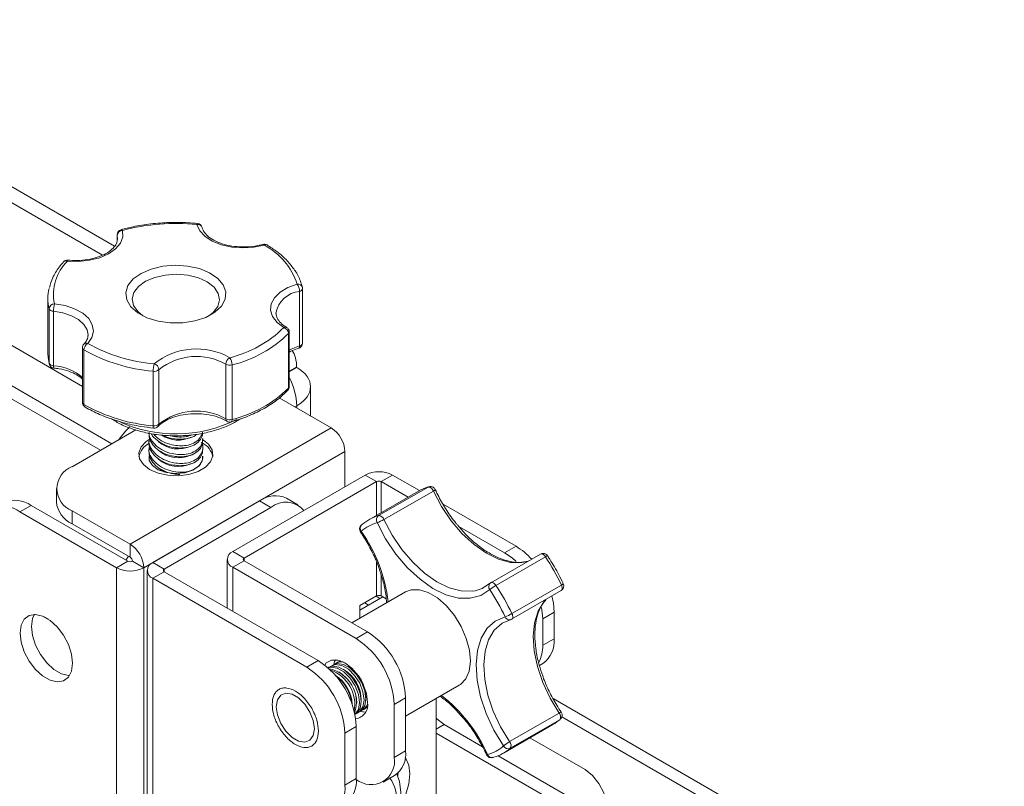
# Model space of a CAD drawing. Units: inches. Extents: x 1 to 164, y 0 to 102.
# Drawn here: x 152 to 156, y 75 to 78 of the extents above; entities that cross this region are included whole.
import ezdxf

# ---------------------------------------------------------------- set-up
doc = ezdxf.new("R2010")
doc.units = ezdxf.units.IN
doc.header["$MEASUREMENT"] = 0

msp = doc.modelspace()

# ---------------------------------------------------------------- linework, layer by layer
at = {"color": 7, "linetype": 'Continuous', "lineweight": 15}
for p, q in [((152.0305, 77.3617), (141.6277, 83.3671)), ((152.0178, 76.4448), (141.2745, 82.6468)), ((151.965, 76.4143), (141.2745, 82.5858)), ((152.0422, 77.414), (152.0422, 77.3882)), ((152.0443, 77.3939), (152.0424, 77.412)), ((152.8887, 76.8986), (152.8887, 77.1518)), ((152.9028, 76.9116), (152.9028, 77.1648)), ((151.721, 77.1185), (151.721, 76.8653)), ((151.7265, 76.8188), (151.7265, 77.0719)), ((151.747, 77.0596), (151.747, 76.8065)), ((152.7795, 77.0511), (152.7796, 77.0489)), ((152.841, 76.7102), (152.841, 76.9633)), ((152.8381, 76.7034), (152.8381, 76.9565)), ((151.8814, 76.8899), (151.8814, 76.6368)), ((151.8884, 76.8799), (151.8884, 76.6268)), ((152.2097, 76.528), (152.2097, 76.7811)), ((152.2362, 76.7885), (152.2362, 76.5354)), ((152.547, 76.5605), (152.547, 76.8136)), ((152.576, 76.8107), (152.576, 76.5575)), ((152.8754, 76.7999), (152.841, 76.7801)), ((152.8754, 76.7999), (152.841, 76.7801)), ((152.8759, 76.799), (152.841, 76.7789)), ((152.94, 76.5734), (152.94, 76.7098)), ((152.795, 76.6572), (153.036, 76.518)), ((151.8335, 76.3384), (152.1286, 76.5088)), ((152.1024, 75.9791), (153.036, 76.518)), ((152.4398, 76.4579), (152.4398, 76.4688)), ((152.1898, 76.4584), (152.1898, 76.4475)), ((152.1898, 76.4175), (152.1898, 76.4067)), ((152.4398, 76.4171), (152.4398, 76.428)), ((152.1659, 75.8692), (153.0994, 76.4082)), ((152.1908, 76.3766), (152.1927, 76.3879)), ((152.4398, 76.3787), (152.4398, 76.3871)), ((153.0994, 76.4082), (153.0994, 76.2451)), ((153.194, 76.2997), (152.5791, 75.9447)), ((153.2468, 76.2692), (153.194, 76.2997)), ((153.268, 76.2692), (153.3208, 76.2997)), ((153.4457, 76.2277), (153.3208, 76.2997)), ((151.7603, 76.2364), (151.7603, 76.1754)), ((153.2468, 76.2692), (152.6319, 75.9142)), ((153.2556, 76.1115), (153.4854, 76.2441)), ((153.3928, 76.1972), (153.268, 76.2692)), ((153.489, 76.2456), (153.4854, 76.2441)), ((152.8813, 76.1615), (152.8285, 76.192)), ((153.4404, 76.2247), (153.2106, 76.0921)), ((153.5104, 76.2255), (153.2806, 76.0928)), ((151.59, 76.1284), (151.6428, 76.1589)), ((151.6428, 76.1589), (152.0918, 75.8997)), ((152.7035, 76.1796), (152.2083, 75.8937)), ((152.7563, 76.1491), (152.2611, 75.8632)), ((152.7035, 76.1796), (152.7563, 76.1491)), ((153.8937, 75.969), (153.5555, 76.1643)), ((151.59, 76.1284), (152.039, 75.8692)), ((152.1024, 75.9791), (151.8335, 76.1343)), ((151.8335, 76.0733), (151.8335, 76.1343)), ((152.1024, 75.9181), (151.8335, 76.0733)), ((153.1766, 76.068), (153.1791, 76.0698)), ((153.8409, 75.9385), (153.6283, 76.0613)), ((152.1024, 75.9181), (152.1024, 75.9791)), ((153.8937, 75.969), (153.8409, 75.9385)), ((152.6319, 75.9142), (152.5791, 75.9447)), ((154.0067, 75.9327), (153.7769, 75.8)), ((154.0303, 75.9205), (153.8005, 75.7878)), ((152.0918, 75.8997), (152.039, 75.8692)), ((152.039, 75.8692), (152.039, 61.0327)), ((152.113, 75.8997), (152.1659, 75.8692)), ((152.1659, 75.8692), (152.1659, 61.0327)), ((152.2611, 75.8632), (152.2083, 75.8937)), ((152.5528, 75.9081), (152.5528, 75.6826)), ((152.6319, 75.902), (152.5791, 75.8715)), ((152.5791, 75.8715), (153.1518, 75.5409)), ((152.6319, 75.902), (153.2047, 75.5714)), ((152.182, 75.8571), (152.182, 61.0206)), ((152.2611, 75.851), (152.2083, 75.8205)), ((152.2083, 75.8205), (152.2083, 60.9839)), ((152.2083, 75.8205), (152.9225, 75.4082)), ((152.2611, 75.851), (152.9753, 75.4387)), ((153.8749, 75.6565), (154.1047, 75.7892)), ((153.3804, 75.7571), (153.1317, 75.6135)), ((153.1695, 75.6939), (153.2468, 75.7385)), ((153.2753, 75.7343), (153.1695, 75.6732)), ((153.262, 75.7266), (153.2441, 75.7369)), ((153.268, 75.7385), (153.2915, 75.7249)), ((153.8733, 75.6306), (154.1031, 75.7633)), ((153.1695, 75.6353), (153.1695, 75.6939)), ((153.2092, 75.6961), (153.1913, 75.7064)), ((154.0281, 75.7179), (154.0323, 75.7224)), ((151.7038, 75.6419), (151.7232, 75.6307)), ((153.1695, 75.6779), (153.1725, 75.6749)), ((154.0177, 75.6323), (154.0705, 75.6628)), ((154.0705, 75.5403), (154.0705, 75.6628)), ((153.8712, 75.6298), (153.8298, 75.6118)), ((154.0177, 75.5098), (154.0177, 75.6323)), ((153.2047, 75.5714), (153.1518, 75.5409)), ((154.0705, 75.5403), (154.0177, 75.5098)), ((152.9753, 75.4387), (152.9225, 75.4082)), ((153.0459, 75.4197), (153.038, 75.4151)), ((153.0671, 75.4319), (153.0592, 75.4273)), ((153.0671, 75.4319), (153.0812, 75.437)), ((154.0025, 75.4165), (154.0187, 75.4259)), ((153.0247, 75.4074), (153.0211, 75.4053)), ((153.3814, 75.1803), (153.6304, 75.3241)), ((153.3286, 75.2347), (153.3814, 75.2652)), ((153.3286, 75.2347), (153.3286, 74.9897)), ((153.3814, 75.2652), (153.3814, 75.0202)), ((153.5231, 73.7382), (153.5231, 75.2621)), ((160.515, 71.5394), (154.0662, 75.2623)), ((153.146, 75.1888), (153.1497, 75.1909)), ((153.163, 75.1986), (153.1709, 75.2032)), ((153.1842, 75.2108), (153.1921, 75.2154)), ((153.203, 75.2218), (153.1984, 75.2198)), ((153.8641, 75.0625), (154.0939, 75.1951)), ((153.5606, 75.1416), (153.7386, 75.0388)), ((153.8355, 75.0095), (154.0654, 75.1422)), ((154.0969, 75.1645), (153.8671, 75.0318)), ((154.0969, 75.1645), (154.0994, 75.1662)), ((160.4622, 71.509), (154.107, 75.1778)), ((153.0992, 75.102), (153.1521, 75.1325)), ((153.0992, 75.102), (153.0992, 74.8611)), ((153.1521, 75.1325), (153.1521, 74.8916)), ((153.5231, 75.1023), (154.2149, 74.7029)), ((154.2149, 74.9326), (153.9586, 75.0805)), ((153.3814, 75.0202), (153.3286, 74.9897)), ((153.7905, 74.9901), (153.787, 74.9886)), ((153.8107, 74.9973), (154.2678, 74.7334)), ((153.3475, 74.9226), (153.345, 74.9047)), ((153.1521, 74.8916), (153.0992, 74.8611)), ((153.2768, 74.8753), (153.3297, 74.9057))]:
    msp.add_line(p, q, dxfattribs=at)
at = {"color": 8, "linetype": 'Continuous', "lineweight": 15}
for p, q in [((141.6171, 83.2992), (151.9741, 77.3202)), ((141.3377, 82.7976), (151.8814, 76.7108)), ((152.0424, 77.412), (152.0422, 77.414)), ((152.0424, 77.412), (152.0424, 77.3893)), ((151.727, 76.815), (151.7265, 76.8188)), ((152.8669, 76.6157), (152.8759, 76.6208)), ((152.8759, 76.6208), (152.8759, 76.6105)), ((153.2468, 76.113), (153.2468, 76.2692)), ((153.268, 76.1252), (153.268, 76.2692)), ((152.6319, 75.9142), (152.6319, 75.902)), ((152.5791, 75.8715), (152.5791, 75.6674)), ((153.2468, 75.7385), (153.2468, 75.8946)), ((152.2611, 75.8632), (152.2611, 75.851)), ((153.268, 75.7385), (153.268, 75.8353)), ((153.5606, 75.1416), (153.5231, 75.1199))]:
    msp.add_line(p, q, dxfattribs=at)
at = {"color": 8, "linetype": 'Continuous', "lineweight": 15, "flags": 128}
for points in [[(152.415, 77.4668), (152.4149, 77.4668), (152.4141, 77.4662), (152.4133, 77.4647), (152.4125, 77.4623)], [(152.0605, 77.4381), (152.0611, 77.4382), (152.063, 77.4379), (152.0651, 77.4366), (152.0672, 77.4345)], [(152.7252, 77.3661), (152.7231, 77.3683), (152.721, 77.3696), (152.7191, 77.3699), (152.7184, 77.3698)], [(151.8147, 77.2969), (151.8145, 77.2969), (151.8138, 77.2964), (151.813, 77.2949), (151.8121, 77.2925)], [(151.9072, 76.9495), (151.9027, 76.9736), (151.8877, 76.9984), (151.863, 77.0206), (151.8301, 77.0388), (151.7907, 77.0521), (151.747, 77.0596)], [(152.841, 76.8797), (152.8503, 76.8844), (152.8887, 76.8986)], [(152.8887, 76.8986), (152.8885, 76.8949), (152.8879, 76.8918), (152.8869, 76.8895), (152.8856, 76.888), (152.8847, 76.8876)], [(152.5719, 76.5464), (152.5728, 76.5469), (152.5742, 76.5484), (152.5752, 76.5507), (152.5758, 76.5538), (152.576, 76.5575)], [(153.9488, 75.8992), (153.9201, 75.8932), (153.8685, 75.8943), (153.8132, 75.909), (153.7561, 75.9368), (153.6991, 75.9767), (153.6443, 76.0274), (153.5934, 76.0872), (153.5483, 76.154), (153.5104, 76.2255)], [(153.2806, 76.0928), (153.3185, 76.0213), (153.3636, 75.9545), (153.4145, 75.8948), (153.4693, 75.844), (153.5263, 75.8041), (153.5834, 75.7763), (153.6386, 75.7616), (153.6902, 75.7605), (153.7043, 75.7628)], [(153.1722, 76.0349), (153.1721, 76.035), (153.1724, 76.0358), (153.1734, 76.0371), (153.1752, 76.0388)], [(154.0303, 75.9205), (154.0274, 75.9244), (154.0241, 75.9278), (154.0207, 75.9305), (154.0172, 75.9325), (154.0137, 75.9336), (154.0105, 75.9338), (154.0077, 75.9331), (154.0067, 75.9327)], [(153.7769, 75.8), (153.7779, 75.8005), (153.7807, 75.8011), (153.7839, 75.8009), (153.7874, 75.7998), (153.7909, 75.7979), (153.7943, 75.7951), (153.7976, 75.7918), (153.8005, 75.7878)], [(154.1031, 75.7633), (154.1037, 75.7636), (154.1058, 75.7656), (154.1073, 75.7684), (154.1081, 75.7719), (154.1083, 75.7758), (154.1078, 75.7801), (154.1066, 75.7846), (154.1047, 75.7892)], [(154.0939, 75.1951), (154.0521, 75.2644), (154.0181, 75.3373), (153.9932, 75.4112), (153.9783, 75.4837), (153.9738, 75.5522), (153.98, 75.6144), (153.9965, 75.6682), (154.0228, 75.7118), (154.0281, 75.7179)], [(153.8749, 75.6565), (153.8768, 75.652), (153.878, 75.6475), (153.8785, 75.6432), (153.8783, 75.6392), (153.8775, 75.6358), (153.876, 75.633), (153.8739, 75.6309), (153.8733, 75.6306)], [(153.8298, 75.6118), (153.8283, 75.6109), (153.793, 75.5791), (153.7667, 75.5356), (153.7501, 75.4818), (153.744, 75.4196), (153.7485, 75.351), (153.7634, 75.2786), (153.7883, 75.2046), (153.8223, 75.1318), (153.8641, 75.0625)], [(153.7571, 75.0021), (153.7572, 75.0019), (153.758, 75.0017), (153.7597, 75.0018), (153.7621, 75.0023)]]:
    msp.add_lwpolyline(points, dxfattribs=at)
at = {"color": 7, "linetype": 'Continuous', "lineweight": 15, "flags": 128}
for points in [[(152.0672, 77.4345), (152.0683, 77.4047), (152.0574, 77.3757), (152.035, 77.3489), (152.0024, 77.3259), (151.9614, 77.3079), (151.9142, 77.296), (151.8635, 77.2907), (151.8121, 77.2925)], [(152.7252, 77.3661), (152.6766, 77.3563), (152.6254, 77.3533), (152.5743, 77.3574), (152.5263, 77.3681), (152.484, 77.3851), (152.4498, 77.4073), (152.4255, 77.4335), (152.4125, 77.4623)], [(152.1534, 77.2355), (152.2001, 77.2556), (152.254, 77.2684), (152.3117, 77.2731), (152.3696, 77.2693), (152.4241, 77.2573), (152.4717, 77.2379), (152.5094, 77.2123), (152.5349, 77.182), (152.5466, 77.1491), (152.5437, 77.1155), (152.5264, 77.0833), (152.4959, 77.0547), (152.4539, 77.0313), (152.4032, 77.0147), (152.347, 77.0059), (152.2887, 77.0055), (152.232, 77.0134), (152.1806, 77.0293), (152.1376, 77.052), (152.1057, 77.0801), (152.087, 77.112), (152.0826, 77.1455), (152.0927, 77.1787), (152.1168, 77.2093), (152.1534, 77.2355)], [(152.1617, 77.0378), (152.1376, 77.0578), (152.1182, 77.0862), (152.1123, 77.1165), (152.1202, 77.1467), (152.1413, 77.1747), (152.1742, 77.1985)], [(152.1742, 77.1985), (152.2167, 77.2167), (152.2659, 77.2278), (152.3185, 77.2313), (152.3707, 77.2267), (152.4192, 77.2145), (152.4605, 77.1955), (152.492, 77.171), (152.5113, 77.1426), (152.5172, 77.1122), (152.5094, 77.0821), (152.4883, 77.0541), (152.4679, 77.0378)], [(152.816, 76.9837), (152.7848, 77.0074), (152.7641, 77.0346), (152.7549, 77.0639), (152.7579, 77.0936), (152.7728, 77.122), (152.7988, 77.1477), (152.8345, 77.1691), (152.8778, 77.1852)], [(151.7513, 77.0943), (151.8006, 77.0857), (151.8451, 77.0708), (151.8823, 77.0502), (151.9102, 77.0252), (151.9271, 76.9971), (151.9322, 76.9675), (151.9252, 76.938), (151.9064, 76.9104)], [(151.9072, 76.9465), (151.9072, 76.9474), (151.9072, 76.9495)], [(151.721, 76.8653), (151.722, 76.8453), (151.7265, 76.8188)], [(152.1932, 76.3254), (152.1639, 76.348), (152.1468, 76.3745), (152.1433, 76.4026), (152.1537, 76.4302), (152.1772, 76.455), (152.1904, 76.464)], [(152.4436, 76.4613), (152.4656, 76.4431), (152.4827, 76.4167), (152.4862, 76.3885), (152.4758, 76.3609), (152.4524, 76.3361), (152.4178, 76.3161), (152.3748, 76.3026), (152.327, 76.2966), (152.2782, 76.2986), (152.2324, 76.3085), (152.1932, 76.3254)], [(152.2059, 76.3432), (152.1915, 76.3669), (152.1911, 76.3892)], [(152.4398, 76.3787), (152.4376, 76.3654), (152.4224, 76.3419), (152.3941, 76.3229), (152.3563, 76.3106), (152.3135, 76.3065), (152.2708, 76.3111), (152.2334, 76.3239), (152.2059, 76.3432)], [(152.2332, 76.3334), (152.2446, 76.3241), (152.2643, 76.3126)], [(153.7718, 75.7682), (153.7304, 75.7409), (153.6817, 75.7276), (153.6271, 75.7287), (153.5687, 75.7442), (153.5083, 75.7736), (153.4481, 75.8158), (153.3901, 75.8695), (153.3364, 75.9327), (153.2887, 76.0033), (153.2487, 76.0788)], [(152.0946, 75.9226), (152.0915, 75.9181), (152.0834, 75.9046)], [(153.8409, 75.9385), (153.8754, 75.9147), (153.894, 75.8984)], [(153.7043, 75.7628), (153.7364, 75.7731), (153.7754, 75.7989)], [(153.3804, 75.7571), (153.4071, 75.767), (153.4451, 75.7673), (153.4866, 75.7544), (153.5292, 75.7291), (153.5705, 75.6928), (153.6079, 75.6477), (153.6394, 75.5964), (153.6631, 75.5418), (153.6776, 75.4871), (153.6822, 75.4356), (153.6764, 75.3901), (153.6607, 75.3534), (153.636, 75.3276), (153.6304, 75.3241)], [(154.0705, 75.6628), (154.0671, 75.7046), (154.06, 75.7384)], [(154.0122, 75.6857), (154.0143, 75.6741), (154.0177, 75.6323)], [(151.592, 75.5665), (151.5969, 75.6032), (151.6113, 75.6313), (151.6339, 75.6484), (151.663, 75.6532), (151.6962, 75.6453), (151.7308, 75.6253), (151.764, 75.5949), (151.7931, 75.5565), (151.8158, 75.5132), (151.8301, 75.4686), (151.8351, 75.4262), (151.8301, 75.3895), (151.8158, 75.3614), (151.7931, 75.3443), (151.764, 75.3395), (151.7308, 75.3474), (151.6962, 75.3674), (151.663, 75.3978), (151.6339, 75.4362), (151.6113, 75.4795), (151.5969, 75.5241), (151.592, 75.5665)], [(151.6448, 75.597), (151.6497, 75.6337), (151.6581, 75.6533)], [(153.8356, 75.0424), (153.7914, 75.1156), (153.7555, 75.1926), (153.7292, 75.2708), (153.7134, 75.3474), (153.7087, 75.4198), (153.7151, 75.4856), (153.7326, 75.5425), (153.7604, 75.5885), (153.7977, 75.6221), (153.8432, 75.6421)], [(151.8217, 75.3699), (151.8168, 75.37), (151.7836, 75.3779), (151.749, 75.3979), (151.7158, 75.4283), (151.6867, 75.4667), (151.6641, 75.51), (151.6497, 75.5546), (151.6448, 75.597)], [(153.2051, 75.2447), (153.1999, 75.2856), (153.1848, 75.3284), (153.1614, 75.3691), (153.1318, 75.4035), (153.099, 75.4285), (153.0662, 75.4414), (153.0367, 75.4411), (153.0132, 75.4275), (153.0057, 75.4181)], [(153.0247, 75.4074), (153.043, 75.4131), (153.0719, 75.4085), (153.1026, 75.3908), (153.1314, 75.362), (153.1549, 75.3257), (153.1703, 75.2861), (153.1756, 75.2481), (153.1703, 75.2163), (153.1549, 75.1945), (153.1497, 75.1909)], [(153.0317, 75.4106), (153.0328, 75.4115), (153.0563, 75.4207), (153.0851, 75.4162), (153.1158, 75.3985), (153.1447, 75.3697), (153.1682, 75.3333), (153.1835, 75.2938), (153.1889, 75.2558), (153.1835, 75.224), (153.1682, 75.2021), (153.156, 75.1953)], [(153.0459, 75.4197), (153.0642, 75.4253), (153.0931, 75.4208), (153.1238, 75.4031), (153.1526, 75.3743), (153.1761, 75.3379), (153.1915, 75.2984), (153.1968, 75.2604), (153.1915, 75.2285), (153.1761, 75.2067), (153.1709, 75.2032)], [(153.0552, 75.4428), (153.051, 75.4326), (153.0479, 75.4207)], [(153.0552, 75.4428), (153.0515, 75.4339), (153.0479, 75.4207)], [(153.0479, 75.4207), (153.0515, 75.4339), (153.0552, 75.4428)], [(153.0741, 75.4351), (153.0752, 75.436), (153.0781, 75.4381)], [(153.0213, 75.4051), (153.0351, 75.4085), (153.0639, 75.4039), (153.0946, 75.3862), (153.1235, 75.3574), (153.147, 75.3211), (153.1623, 75.2815), (153.1676, 75.2435), (153.1623, 75.2117), (153.147, 75.1899), (153.146, 75.1891)], [(152.9578, 75.1224), (152.9525, 75.1604), (152.9371, 75.2), (152.9136, 75.2363), (152.8848, 75.2651), (152.8541, 75.2828), (152.8252, 75.2873), (152.8017, 75.2781), (152.7864, 75.2563), (152.781, 75.2245), (152.7864, 75.1865), (152.8017, 75.1469), (152.8252, 75.1106), (152.8541, 75.0818), (152.8848, 75.0641), (152.9136, 75.0595), (152.9371, 75.0687), (152.9525, 75.0906), (152.9578, 75.1224)], [(153.1728, 75.2043), (153.1846, 75.2011), (153.1956, 75.1996)], [(153.1728, 75.2043), (153.1832, 75.2014), (153.1956, 75.1996)], [(153.1956, 75.1996), (153.1832, 75.2014), (153.1728, 75.2043)], [(153.2036, 75.225), (153.1974, 75.219), (153.1921, 75.2154)], [(153.5231, 75.1718), (153.5266, 75.1682), (153.5606, 75.1416)], [(153.3792, 74.989), (153.3822, 74.985), (153.3966, 74.9533), (153.4015, 74.9132), (153.3966, 74.8675), (153.3822, 74.8192), (153.3594, 74.7717), (153.3532, 74.7615)], [(153.3411, 74.9137), (153.3533, 74.8778), (153.3591, 74.8263), (153.3545, 74.7688), (153.3398, 74.7078), (153.3157, 74.6462), (153.2832, 74.587), (153.244, 74.5328), (153.1999, 74.4863), (153.1528, 74.4495), (153.1051, 74.4243), (153.0589, 74.4117), (153.0164, 74.4124), (152.9796, 74.4264), (152.9502, 74.4529), (152.9296, 74.4908), (152.9188, 74.5383), (152.9182, 74.5931), (152.9279, 74.6528), (152.9474, 74.7144), (152.9593, 74.7423)], [(154.2149, 74.7029), (154.2489, 74.6902), (154.2789, 74.6929), (154.301, 74.7106), (154.3129, 74.7413), (154.3129, 74.7811), (154.301, 74.8254), (154.2789, 74.8688), (154.2489, 74.906), (154.2149, 74.9326)]]:
    msp.add_lwpolyline(points, dxfattribs=at)
at = {"color": 7, "linetype": 'Continuous', "lineweight": 15}
for centre, radius, start, end in [((152.3148, 76.5189), 0.9484, 84.0896, 105.1356), ((152.4125, 77.4419), 0.025, 13.4588, 84.2504), ((152.0672, 77.414), 0.025, 105.5964, 180), ((152.0675, 77.4092), 0.0252, 90.734, 173.6396), ((152.7252, 77.3457), 0.025, 58.9572, 105.7555), ((152.5814, 77.09), 0.3114, 17.7964, 62.4797), ((151.9631, 77.1377), 0.2162, 134.3002, 191.5858), ((151.8121, 77.2721), 0.025, 84.1088, 137.4815), ((151.9212, 77.1185), 0.2002, 166.3376, 193.4466), ((152.8302, 77.1511), 0.0586, 0.6281, 35.5409), ((152.8778, 77.1648), 0.025, 0, 13.8598), ((151.7515, 77.0691), 0.0252, 90.5561, 173.6231), ((151.7462, 77.0816), 0.022, 206.1874, 271.9395), ((151.8882, 77.0596), 0.1412, 165.7867, 179.9827), ((152.4353, 77.3725), 0.5441, 283.7964, 314.4065), ((152.807, 76.9539), 0.0311, 4.7534, 73.2003), ((152.816, 76.9633), 0.025, 0, 59.1693), ((152.4406, 77.3623), 0.5681, 283.7963, 314.4059), ((151.9064, 76.8899), 0.025, 137.1925, 180), ((151.9263, 76.8781), 0.0379, 121.6985, 177.2745), ((152.2777, 77.574), 0.7958, 240.7151, 265.0974), ((152.2792, 77.5752), 0.7623, 240.7149, 265.0976), ((152.4104, 76.5716), 0.3133, 60.4204, 128.8044), ((152.8778, 76.9116), 0.025, 285.6365, 299.1012), ((152.8778, 76.9116), 0.025, 299.1012, 0), ((152.4101, 76.5723), 0.2775, 60.4206, 128.8045), ((152.5847, 76.8118), 0.0378, 121.4424, 177.2542), ((152.5179, 76.81), 0.0581, 0.6422, 35.8435), ((151.7462, 76.8285), 0.022, 206.1874, 271.9395), ((151.7513, 76.8207), 0.025, 193.3575, 264.2147), ((152.3476, 76.7811), 0.1379, 165.4487, 179.9828), ((152.2149, 76.8136), 0.0329, 260.9132, 310.4364), ((152.2052, 76.786), 0.0311, 4.782, 73.4064), ((152.5652, 76.848), 0.0389, 242.1593, 286.2003), ((152.5667, 76.611), 0.3093, 1.8143, 27.5231), ((152.4406, 77.1092), 0.5681, 283.7963, 314.4059), ((152.816, 76.7102), 0.025, 317.1198, 0), ((151.9064, 76.6368), 0.025, 180, 239.2227), ((152.2777, 77.3208), 0.7958, 240.7151, 265.0974), ((152.4101, 76.3192), 0.2775, 60.4206, 128.8045), ((152.5652, 76.5949), 0.0389, 242.1593, 286.2003), ((152.2149, 76.5604), 0.0329, 260.9132, 310.4364), ((152.2141, 76.5422), 0.025, 264.073, 299.1012), ((152.2141, 76.5422), 0.025, 299.1012, 317.4084), ((152.565, 76.5705), 0.025, 239.0108, 285.7957), ((152.9617, 76.4019), 0.1379, 2.6058, 57.3942), ((152.3259, 76.6025), 0.1409, 237.1571, 295.2785), ((152.2333, 76.3656), 0.0918, 118.1331, 167.2683), ((152.3257, 76.559), 0.1385, 228.0984, 295.8356), ((152.3257, 76.5181), 0.1385, 228.0986, 295.835), ((152.4001, 76.3688), 0.0874, 11.2634, 64.3451), ((152.3257, 76.4773), 0.1385, 228.0992, 295.8348), ((151.8722, 76.2364), 0.1092, 110.7841, 249.2166), ((153.2574, 76.1773), 0.1379, 62.6099, 117.3899), ((153.2574, 76.2487), 0.0231, 62.6122, 117.3885), ((153.546, 76.0415), 0.2115, 106.644, 119.9586), ((153.4853, 76.2179), 0.0262, 16.7419, 89.7551), ((153.4961, 76.2217), 0.025, 59.2934, 106.7234), ((153.4961, 76.2217), 0.025, 24.8109, 59.2934), ((152.7767, 76.0774), 0.1257, 65.6929, 125.6178), ((151.521, 76.0438), 0.1092, 50.797, 189.214), ((151.5696, 76.0567), 0.1257, 54.3814, 114.3085), ((151.8854, 76.1879), 0.1257, 185.6945, 245.6257), ((152.8259, 76.0644), 0.1096, 40.3786, 129.4106), ((153.3158, 75.91), 0.2103, 106.6124, 130.5413), ((153.2706, 76.0912), 0.0252, 126.3708, 209.4819), ((153.2555, 76.0852), 0.0262, 16.7419, 89.7551), ((153.1928, 76.049), 0.025, 130.5112, 214.2239), ((153.3064, 75.8854), 0.2018, 106.6122, 130.5435), ((153.2023, 76.2285), 0.1567, 287.2178, 299.998), ((152.0281, 75.863), 0.1379, 2.6058, 57.3942), ((153.7291, 75.6955), 0.3192, 41.88, 58.9467), ((152.09, 75.8987), 0.023, 2.6004, 57.3983), ((152.593, 75.9081), 0.0392, 110.7841, 249.2165), ((152.6342, 75.9081), 0.00655, 110.7879, 249.2121), ((154.0192, 75.911), 0.025, 59.2934, 119.9973), ((153.1307, 75.3243), 1.0793, 25.5138, 33.5334), ((154.0192, 75.911), 0.025, 33.5377, 59.2934), ((152.1024, 75.9916), 0.1379, 242.6098, 297.39), ((152.1024, 75.9202), 0.0231, 242.6046, 297.3954), ((152.2222, 75.8571), 0.0392, 110.7845, 249.2155), ((152.2634, 75.8571), 0.00655, 110.7766, 249.2196), ((153.9145, 75.5904), 0.2279, 119.9905, 128.7639), ((153.7894, 75.7784), 0.025, 119.9973, 132.4965), ((152.9008, 75.1916), 1.0793, 25.5138, 33.5334), ((154.0907, 75.7849), 0.025, 299.9973, 25.5006), ((153.2574, 75.718), 0.0231, 62.6122, 117.3885), ((152.9083, 75.1959), 1.0359, 25.5133, 33.5347), ((153.7847, 75.8127), 0.1804, 288.8994, 299.9955), ((153.8608, 75.6523), 0.025, 284.7664, 299.9973), ((152.9976, 75.2477), 0.3842, 2.6055, 57.3944), ((152.9448, 75.2172), 0.3842, 2.6055, 57.3944), ((153.8616, 75.5035), 0.1562, 331.8662, 2.3057), ((153.948, 75.5268), 0.1232, 305.0146, 6.2985), ((152.7682, 75.115), 0.3842, 2.6057, 57.3942), ((153.0822, 75.3871), 0.0462, 78.1518, 129.3614), ((153.0296, 75.2659), 0.1671, 359.9255, 60.0693), ((152.7154, 75.0845), 0.3842, 2.6057, 57.3942), ((152.9942, 75.2455), 0.1587, 341.4636, 78.5276), ((152.9761, 75.235), 0.1694, 349.386, 70.6049), ((152.9632, 75.2275), 0.1702, 2.5823, 57.4094), ((152.939, 75.2136), 0.1948, 6.5665, 53.4284), ((152.9872, 75.2414), 0.1671, 359.9257, 60.0693), ((153.0084, 75.2537), 0.1671, 359.9262, 60.0689), ((153.1419, 75.2329), 0.0642, 276.6889, 10.6087), ((153.1592, 75.2525), 0.0484, 291.8713, 340.6016), ((154.0753, 75.1779), 0.0254, 328.1144, 42.8639), ((154.0831, 75.1852), 0.025, 310.5112, 34.2239), ((153.9602, 75.3242), 0.2102, 300.0122, 310.5527), ((153.9599, 74.8966), 0.1915, 119.9939, 130.4423), ((153.8455, 75.0452), 0.0254, 328.1144, 42.8639), ((153.2652, 75.0038), 0.1173, 303.2904, 8.0211), ((153.7798, 75.0125), 0.025, 204.8109, 286.7234), ((153.7044, 75.1958), 0.2019, 286.6139, 310.5412), ((153.7304, 75.1916), 0.2103, 286.6147, 310.5397), ((153.8572, 75.0544), 0.0247, 209.2967, 293.5877), ((153.2209, 74.9722), 0.1092, 230.7971, 9.2141), ((152.9915, 74.8436), 0.1092, 230.7975, 9.2135), ((153.0296, 74.8781), 0.1232, 305.0139, 6.2974), ((153.1772, 74.7986), 0.1622, 352.6245, 35.8671)]:
    msp.add_arc(centre, radius, start, end, dxfattribs=at)
at = {"color": 8, "linetype": 'Continuous', "lineweight": 15}
for centre, radius, start, end in [((152.4163, 77.441), 0.0216, 18.0026, 100.0448), ((152.7325, 77.3561), 0.0124, 62.9773, 125.9468), ((151.8056, 77.2764), 0.0173, 67.9491, 133.6681), ((152.9007, 77.0292), 0.1232, 95.5831, 169.7361), ((152.8817, 77.164), 0.0216, 18.3504, 100.202), ((152.8872, 77.1675), 0.0159, 275.4733, 349.8474), ((152.8233, 76.9738), 0.0123, 63.195, 126.1994), ((152.8312, 76.9636), 0.00985, 314.3149, 358.6818), ((151.8936, 76.891), 0.0123, 185.0363, 245.0822), ((151.8999, 76.8942), 0.0174, 68.1024, 133.0556), ((152.8872, 76.9144), 0.0159, 275.4733, 349.8474), ((151.7634, 76.8038), 0.0167, 170.5139, 208.332), ((151.7358, 76.5856), 0.2212, 48.8559, 87.1098), ((152.818, 76.7049), 0.0202, 324.354, 355.5941), ((152.8312, 76.7104), 0.00985, 314.3149, 358.6818), ((151.8939, 76.6381), 0.0126, 185.8179, 244.3006), ((151.901, 76.6256), 0.0127, 174.6096, 233.9492), ((152.3142, 77.1168), 0.6265, 244.6478, 296.8096), ((152.5597, 76.5593), 0.0127, 174.6565, 233.9541), ((152.2254, 76.5252), 0.016, 170.0517, 209.5563), ((152.2216, 76.5349), 0.0146, 317.6162, 1.8481), ((153.504, 76.2421), 0.0178, 291.0177, 326.159), ((153.1922, 76.0526), 0.0219, 135.3959, 218.9702), ((152.599, 75.6317), 0.7055, 6.4324, 35.2471), ((154.0434, 75.9043), 0.0208, 99.1019, 128.8503), ((153.7885, 75.782), 0.0217, 137.1504, 219.6899), ((154.0991, 75.8053), 0.0171, 289.317, 325.8284), ((153.8633, 75.6491), 0.0214, 199.2764, 280.4231), ((153.0982, 74.7051), 0.7274, 24.1136, 51.7811), ((154.1056, 75.1812), 0.0182, 95.8249, 130.0079), ((153.7825, 75.0097), 0.0216, 200.0092, 282.1638)]:
    msp.add_arc(centre, radius, start, end, dxfattribs=at)
at = {"color": 7, "linetype": 'Continuous', "lineweight": 15}
for centre, major_axis, ratio, start_param, end_param in [((152.721, 76.7102), (0.109, 0.19), 0.575514, 5.496102, 6.018935), ((152.721, 76.7102), (0.219, -0.0006), 0.57542, 5.499391, 7.070187), ((152.1469, 76.3788), (0.11, 0.1894), 0.579243, 1.090897, 1.456695)]:
    msp.add_ellipse(centre, major_axis=major_axis, ratio=ratio, start_param=start_param, end_param=end_param, dxfattribs=at)
for points, knots in [([(152.415, 77.4668), (152.4001, 77.4681), (152.3568, 77.4718), (152.2842, 77.4725), (152.1988, 77.4662), (152.1236, 77.4544), (152.0789, 77.4429), (152.0605, 77.4381)], [0, 0, 0, 0, 0.124551, 0.360802, 0.597223, 0.833764, 1, 1, 1, 1]), ([(152.5984, 77.3593), (152.5983, 77.3593), (152.5819, 77.3596), (152.5505, 77.3663), (152.5081, 77.3795), (152.4739, 77.3983), (152.45, 77.4198), (152.4399, 77.4366), (152.4374, 77.4456), (152.4368, 77.4477)], [0, 0, 0, 0, 0.000299, 0.191452, 0.381469, 0.569614, 0.755872, 0.942252, 1, 1, 1, 1]), ([(152.0436, 77.3944), (152.0428, 77.3875), (152.0412, 77.3741), (152.0252, 77.3519), (151.9988, 77.3307), (151.9618, 77.3129), (151.918, 77.3005), (151.8706, 77.2946), (151.8355, 77.2949), (151.8174, 77.2967), (151.8147, 77.2969)], [0, 0, 0, 0, 0.140878, 0.27508, 0.418572, 0.55918, 0.699775, 0.841154, 0.975848, 1, 1, 1, 1]), ([(152.7184, 77.3698), (152.7108, 77.3678), (152.6883, 77.3621), (152.6475, 77.357), (152.6147, 77.3585), (152.5984, 77.3593)], [0, 0, 0, 0, 0.205278, 0.602098, 1, 1, 1, 1]), ([(152.8659, 77.2503), (152.8551, 77.265), (152.8326, 77.2955), (152.7887, 77.3344), (152.7538, 77.357), (152.7381, 77.3671)], [0, 0, 0, 0, 0.338647, 0.703382, 1, 1, 1, 1]), ([(151.7937, 77.289), (151.7866, 77.2807), (151.7663, 77.2572), (151.7417, 77.2175), (151.7322, 77.1848), (151.7278, 77.1696)], [0, 0, 0, 0, 0.222218, 0.638252, 1, 1, 1, 1]), ([(152.9021, 77.1707), (152.8993, 77.1801), (152.8915, 77.2064), (152.8796, 77.2334), (152.8667, 77.2494), (152.8659, 77.2503)], [0, 0, 0, 0, 0.343226, 0.9630888, 1, 1, 1, 1]), ([(152.8289, 76.9848), (152.8236, 76.9882), (152.8082, 76.998), (152.7907, 77.0165), (152.7805, 77.0349), (152.7807, 77.0455), (152.7807, 77.0494)], [0, 0, 0, 0, 0.1684622, 0.4907714, 0.8148511, 1, 1, 1, 1]), ([(151.906, 76.9472), (151.9058, 76.9422), (151.9053, 76.9306), (151.8968, 76.9168), (151.8893, 76.9083), (151.888, 76.9069)], [0, 0, 0, 0, 0.384994, 0.89924, 1, 1, 1, 1]), ([(152.841, 76.8705), (152.851, 76.8753), (152.8646, 76.8817), (152.8804, 76.8863), (152.8846, 76.8875)], [0, 0, 0, 0, 0.739859, 1, 1, 1, 1]), ([(151.7488, 76.7959), (151.757, 76.7948), (151.7812, 76.7919), (151.8185, 76.782), (151.8563, 76.7655), (151.8732, 76.7518), (151.8814, 76.7452)], [0, 0, 0, 0, 0.150647, 0.440824, 0.729126, 1, 1, 1, 1]), ([(152.5718, 76.5464), (152.5853, 76.5505), (152.6244, 76.5622), (152.6846, 76.5866), (152.7485, 76.6213), (152.7985, 76.6573), (152.8239, 76.6827), (152.8344, 76.6932)], [0, 0, 0, 0, 0.124126, 0.360001, 0.596468, 0.8334, 1, 1, 1, 1]), ([(151.8936, 76.6153), (151.9046, 76.6091), (151.9363, 76.5911), (151.9951, 76.5656), (152.0711, 76.5415), (152.1441, 76.5256), (152.1918, 76.5197), (152.2115, 76.5173)], [0, 0, 0, 0, 0.12496, 0.361631, 0.59817, 0.834444, 1, 1, 1, 1]), ([(152.0155, 76.5604), (152.0298, 76.5516), (152.0609, 76.5325), (152.1183, 76.5102), (152.1837, 76.493), (152.2531, 76.483), (152.3244, 76.4803), (152.3954, 76.4849), (152.4639, 76.4969), (152.527, 76.5155), (152.5681, 76.5336), (152.5959, 76.5484), (152.6059, 76.5549), (152.6129, 76.5593)], [0, 0, 0, 0, 0.091521, 0.197803, 0.303955, 0.409931, 0.515796, 0.621667, 0.727635, 0.833818, 0.934747, 0.954689, 1, 1, 1, 1]), ([(152.2325, 76.5253), (152.2362, 76.529), (152.2472, 76.5399), (152.2737, 76.5567), (152.3134, 76.5723), (152.3595, 76.5822), (152.4087, 76.5854), (152.4579, 76.5818), (152.5037, 76.5715), (152.5344, 76.5593), (152.5488, 76.551), (152.5522, 76.5491)], [0, 0, 0, 0, 0.064993, 0.192286, 0.319665, 0.447484, 0.575974, 0.704733, 0.83314, 0.96056, 1, 1, 1, 1]), ([(152.3319, 76.3943), (152.3203, 76.3954), (152.2946, 76.3979), (152.2561, 76.4121), (152.2215, 76.4347), (152.1986, 76.4631), (152.1882, 76.486), (152.1905, 76.4974), (152.1908, 76.4991)], [0, 0, 0, 0, 0.162345, 0.35906, 0.559976, 0.762947, 0.964804, 1, 1, 1, 1]), ([(152.1914, 76.4883), (152.191, 76.4846), (152.1894, 76.471), (152.2013, 76.4464), (152.2261, 76.4187), (152.2623, 76.3973), (152.2998, 76.3859), (152.3234, 76.3845), (152.3326, 76.384)], [0, 0, 0, 0, 0.072357, 0.268417, 0.468986, 0.67142, 0.872566, 1, 1, 1, 1]), ([(152.2016, 76.4911), (152.2019, 76.4901), (152.2062, 76.4788), (152.2271, 76.4596), (152.262, 76.4381), (152.2999, 76.4267), (152.3234, 76.4253), (152.3326, 76.4248)], [0, 0, 0, 0, 0.0262079, 0.2931802, 0.5626361, 0.8303755, 1, 1, 1, 1]), ([(152.3319, 76.4351), (152.3203, 76.4362), (152.2945, 76.4387), (152.2565, 76.4531), (152.2264, 76.4713), (152.2156, 76.4855), (152.212, 76.4902)], [0, 0, 0, 0, 0.246162, 0.544438, 0.849086, 1, 1, 1, 1]), ([(152.2551, 76.4853), (152.2578, 76.4836), (152.2722, 76.4746), (152.3, 76.4677), (152.3235, 76.4662), (152.3326, 76.4656)], [0, 0, 0, 0, 0.126764, 0.66133, 1, 1, 1, 1]), ([(152.3319, 76.476), (152.3201, 76.4765), (152.3062, 76.4772), (152.2934, 76.482), (152.2914, 76.4827)], [0, 0, 0, 0, 0.849522, 1, 1, 1, 1]), ([(152.4377, 76.4936), (152.4338, 76.4843), (152.4262, 76.4659), (152.3986, 76.4463), (152.3659, 76.4357), (152.3423, 76.4353), (152.3319, 76.4351)], [0, 0, 0, 0, 0.270536, 0.536246, 0.797228, 1, 1, 1, 1]), ([(152.3885, 76.4857), (152.3801, 76.4825), (152.3629, 76.476), (152.3424, 76.476), (152.3319, 76.476)], [0, 0, 0, 0, 0.49234, 1, 1, 1, 1]), ([(152.4379, 76.4688), (152.4383, 76.4635), (152.4393, 76.448), (152.4252, 76.4254), (152.3988, 76.4054), (152.3658, 76.3949), (152.3422, 76.3945), (152.3319, 76.3943)], [0, 0, 0, 0, 0.1244, 0.362972, 0.595012, 0.822923, 1, 1, 1, 1]), ([(152.3326, 76.4248), (152.3461, 76.4256), (152.3732, 76.4272), (152.4072, 76.4415), (152.43, 76.463), (152.4406, 76.4834), (152.4388, 76.4958), (152.4383, 76.4987)], [0, 0, 0, 0, 0.233999, 0.467766, 0.699334, 0.931152, 1, 1, 1, 1]), ([(152.3326, 76.4656), (152.346, 76.4665), (152.3727, 76.4683), (152.3994, 76.4776), (152.4083, 76.4862), (152.4096, 76.4875)], [0, 0, 0, 0, 0.458902, 0.917347, 1, 1, 1, 1]), ([(152.3319, 76.3535), (152.3203, 76.3546), (152.2946, 76.357), (152.2561, 76.3713), (152.2215, 76.3939), (152.1986, 76.4222), (152.1882, 76.4451), (152.1905, 76.4566), (152.1908, 76.4583)], [0, 0, 0, 0, 0.162345, 0.35906, 0.559976, 0.762947, 0.964804, 1, 1, 1, 1]), ([(152.3319, 76.3126), (152.3203, 76.3138), (152.2946, 76.3162), (152.2561, 76.3305), (152.2216, 76.3531), (152.198, 76.3815), (152.1871, 76.4116), (152.1919, 76.4298), (152.1942, 76.4384)], [0, 0, 0, 0, 0.141927, 0.313901, 0.48955, 0.666992, 0.843463, 1, 1, 1, 1]), ([(152.1914, 76.4475), (152.191, 76.4438), (152.1894, 76.4302), (152.2013, 76.4056), (152.2261, 76.3778), (152.2623, 76.3564), (152.2998, 76.345), (152.3234, 76.3437), (152.3326, 76.3431)], [0, 0, 0, 0, 0.072358, 0.268416, 0.468985, 0.67142, 0.872566, 1, 1, 1, 1]), ([(152.4338, 76.4519), (152.4353, 76.449), (152.4421, 76.4359), (152.4397, 76.4118), (152.4258, 76.3845), (152.3987, 76.3646), (152.3658, 76.3541), (152.3422, 76.3537), (152.3319, 76.3535)], [0, 0, 0, 0, 0.059303, 0.264161, 0.464652, 0.659655, 0.851187, 1, 1, 1, 1]), ([(152.3326, 76.384), (152.3461, 76.3847), (152.3732, 76.3863), (152.4072, 76.4007), (152.43, 76.4222), (152.4406, 76.4426), (152.4388, 76.455), (152.4383, 76.4579)], [0, 0, 0, 0, 0.2339992, 0.467766, 0.699334, 0.9311518, 1, 1, 1, 1]), ([(152.3326, 76.3431), (152.3461, 76.3439), (152.3732, 76.3455), (152.4072, 76.3599), (152.43, 76.3814), (152.4406, 76.4017), (152.4388, 76.4142), (152.4383, 76.417)], [0, 0, 0, 0, 0.2339992, 0.467766, 0.699334, 0.9311518, 1, 1, 1, 1]), ([(152.1914, 76.4066), (152.191, 76.403), (152.1894, 76.3894), (152.2013, 76.3648), (152.2261, 76.337), (152.2623, 76.3156), (152.2998, 76.3042), (152.3234, 76.3028), (152.3326, 76.3023)], [0, 0, 0, 0, 0.072358, 0.268417, 0.468985, 0.671421, 0.872566, 1, 1, 1, 1]), ([(152.4379, 76.3871), (152.4383, 76.3818), (152.4393, 76.3663), (152.4252, 76.3437), (152.3988, 76.3238), (152.3658, 76.3132), (152.3422, 76.3128), (152.3319, 76.3126)], [0, 0, 0, 0, 0.1244, 0.362972, 0.595012, 0.822923, 1, 1, 1, 1]), ([(153.6232, 76.0669), (153.6204, 76.0701), (153.6018, 76.0909), (153.5714, 76.1355), (153.5399, 76.1883), (153.5241, 76.2213), (153.5188, 76.2322)], [0, 0, 0, 0, 0.067728, 0.441207, 0.815024, 1, 1, 1, 1]), ([(153.9507, 75.9003), (153.937, 75.8975), (153.9101, 75.8918), (153.8629, 75.8975), (153.8132, 75.9136), (153.7621, 75.9403), (153.711, 75.977), (153.6638, 76.0192), (153.6358, 76.0521), (153.6232, 76.0669)], [0, 0, 0, 0, 0.15271, 0.302266, 0.448247, 0.592821, 0.737141, 0.881576, 1, 1, 1, 1]), ([(153.1722, 76.0349), (153.1792, 76.0242), (153.1998, 75.9931), (153.2289, 75.9383), (153.2511, 75.8901), (153.259, 75.8644), (153.26, 75.8611)], [0, 0, 0, 0, 0.1954179, 0.569821, 0.9444017, 1, 1, 1, 1]), ([(154.1132, 75.7957), (154.1064, 75.8095), (154.0873, 75.8482), (154.0621, 75.8912), (154.0435, 75.9196), (154.0401, 75.9248)], [0, 0, 0, 0, 0.31215, 0.873667, 1, 1, 1, 1]), ([(153.26, 75.8611), (153.2663, 75.8421), (153.28, 75.8007), (153.2905, 75.749), (153.2921, 75.7188), (153.2926, 75.7089)], [0, 0, 0, 0, 0.364123, 0.790835, 1, 1, 1, 1]), ([(154.0136, 75.3808), (154.0081, 75.3973), (153.9952, 75.4362), (153.9842, 75.4958), (153.9797, 75.5574), (153.9838, 75.6133), (153.996, 75.6616), (154.0125, 75.6979), (154.027, 75.7138), (154.0328, 75.72)], [0, 0, 0, 0, 0.11605, 0.27321, 0.429898, 0.586091, 0.742044, 0.898277, 1, 1, 1, 1]), ([(154.1038, 75.1993), (154.0967, 75.21), (154.0762, 75.2411), (154.0469, 75.296), (154.0239, 75.3467), (154.0154, 75.3749), (154.0136, 75.3808)], [0, 0, 0, 0, 0.18738, 0.546398, 0.905567, 1, 1, 1, 1]), ([(152.9767, 75.1115), (152.9752, 75.0968), (152.973, 75.0741), (152.9597, 75.053), (152.9458, 75.0412), (152.9286, 75.035), (152.9037, 75.0344), (152.8694, 75.0466), (152.8352, 75.074), (152.8102, 75.1033), (152.7931, 75.1293), (152.7791, 75.1572), (152.7662, 75.1935), (152.7596, 75.2368), (152.7662, 75.2726), (152.7791, 75.2939), (152.7931, 75.3057), (152.8102, 75.3119), (152.8352, 75.3124), (152.8694, 75.3003), (152.9037, 75.2729), (152.9286, 75.2435), (152.9458, 75.2175), (152.9597, 75.1897), (152.973, 75.1532), (152.9752, 75.1279), (152.9767, 75.1115)], [0, 0, 0, 0, 0.059864, 0.09209, 0.125, 0.15791, 0.190135, 0.25, 0.309865, 0.34209, 0.375, 0.40791, 0.440136, 0.5, 0.559864, 0.59209, 0.625, 0.65791, 0.690135, 0.75, 0.809865, 0.84209, 0.875, 0.90791, 0.940136, 1, 1, 1, 1]), ([(153.5414, 75.2727), (153.5492, 75.2673), (153.574, 75.2501), (153.6103, 75.2166), (153.6366, 75.1859), (153.6475, 75.1732)], [0, 0, 0, 0, 0.212516, 0.673785, 1, 1, 1, 1]), ([(153.6475, 75.1732), (153.6521, 75.1681), (153.6725, 75.1455), (153.7046, 75.0988), (153.7361, 75.046), (153.7519, 75.013), (153.7571, 75.002)], [0, 0, 0, 0, 0.105252, 0.46369, 0.822468, 1, 1, 1, 1])]:
    msp.add_open_spline(points, degree=3, knots=knots, dxfattribs=at)

doc.saveas('drawing.dxf')
